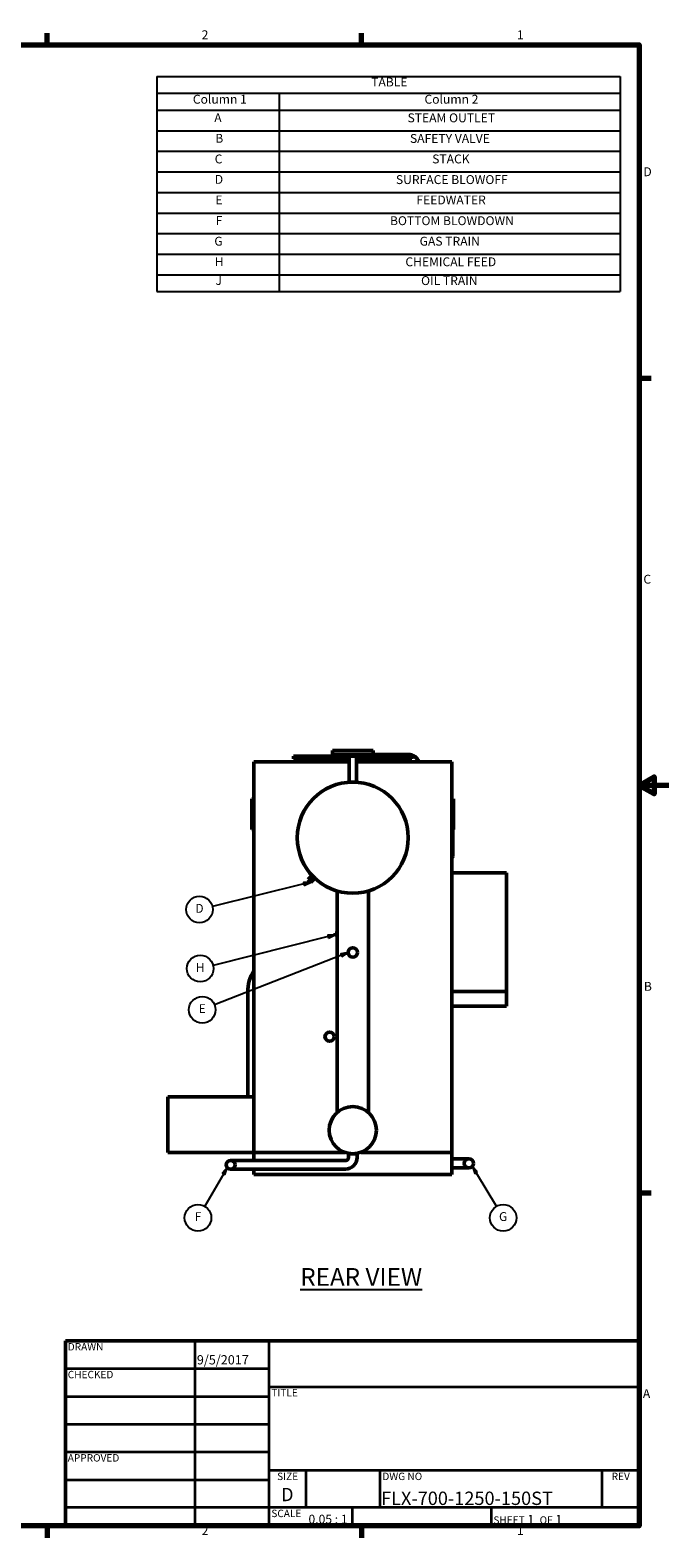
# Model space of a CAD drawing. Units: inches. Extents: x 2 to 678, y 12 to 428.
# Drawn here: x 505 to 678, y 17 to 424 of the extents above; entities that cross this region are included whole.
import ezdxf
from ezdxf.enums import TextEntityAlignment as Align

# ---------------------------------------------------------------- set-up
doc = ezdxf.new("R2010")
doc.units = ezdxf.units.IN
doc.header["$LTSCALE"] = 20
doc.header["$MEASUREMENT"] = 0
for name, color, linetype, lineweight in [('Border (ANSI)', 7, 'Continuous', 70), ('Symbol (ANSI)', 7, 'Continuous', 25), ('Title (ANSI)', 7, 'Continuous', 50), ('Visible (ANSI)', 7, 'Continuous', 50)]:
    doc.layers.add(name, color=color, linetype=linetype, lineweight=lineweight)
doc.styles.add('Note Text (ANSI)', font='tahoma.ttf')
doc.styles.add('Text Style30', font='tahoma.ttf')
doc.styles.add('Text Style38', font='tahoma.ttf')
doc.styles.add('Text Style39', font='tahoma.ttf')

# ---------------------------------------------------------------- blocks, each defined once
blk = doc.blocks.new('Borders Default Border')
at = {"layer": 'Border (ANSI)'}
for p, q in [((25.5, 21), (25.5, 21.16)), ((29.75, 21), (29.75, 21.16)), ((33.5, 16.5), (33.66, 16.5)), ((33.5, 5.5), (33.66, 5.5)), ((25.5, 1), (25.5, 0.84)), ((29.75, 1), (29.75, 0.84))]:
    blk.add_line(p, q, dxfattribs=at)
at = {"layer": 'Border (ANSI)', "flags": 128}
for points in [[(0.5, 1), (0.5, 21), (33.5, 21), (33.5, 1), (0.5, 1)], [(33.9, 11), (33.5, 11), (33.7, 11.115), (33.7, 10.885), (33.5, 11)]]:
    blk.add_lwpolyline(points, dxfattribs=at)
at = {"layer": 'Border (ANSI)', "char_height": 0.12, "attachment_point": 7, "style": 'Note Text (ANSI)'}
for s, insert in [('2', (27.589, 21.04)), ('1', (31.848, 21.04)), ('D', (33.556, 19.19)), ('C', (33.556, 13.688)), ('B', (33.563, 8.19)), ('A', (33.549, 2.69)), ('2', (27.589, 0.84)), ('1', (31.848, 0.84))]:
    blk.add_mtext(s, dxfattribs=dict(at, insert=insert))
blk = doc.blocks.new('Title Blocks ANSI - Large')
at = {"layer": 'Title (ANSI)'}
for p, q in [((5, 7.45), (5, 4.95)), ((12.75, 7.45), (5, 7.45)), ((12.75, 4.95), (12.75, 7.45)), ((5, 4.95), (12.75, 4.95))]:
    blk.add_line(p, q, dxfattribs=at)
at = {"layer": 'Title (ANSI)', "lineweight": 35}
for p, q in [((6.75, 4.95), (6.75, 7.45)), ((7.75, 4.95), (7.75, 7.45)), ((5, 7.075), (7.75, 7.075)), ((7.75, 6.83), (12.75, 6.83)), ((5, 6.7), (7.75, 6.7)), ((5, 6.325), (7.75, 6.325)), ((5, 5.95), (7.75, 5.95)), ((5, 5.575), (7.75, 5.575)), ((12.75, 5.7), (7.75, 5.7)), ((8.25, 5.2), (8.25, 5.7)), ((9.25, 5.2), (9.25, 5.7)), ((12.25, 5.2), (12.25, 5.7)), ((7.75, 5.2), (5, 5.2)), ((12.75, 5.2), (7.75, 5.2)), ((8.87, 5.2), (8.87, 4.95)), ((10.75, 5.2), (10.75, 4.95))]:
    blk.add_line(p, q, dxfattribs=at)
at = {"layer": 'Title (ANSI)', "style": 'Text Style38'}
for s, p in [('DRAWN', (5.03, 7.42)), ('CHECKED', (5.03, 7.045)), ('TITLE', (7.78, 6.8)), ('APPROVED', (5.03, 5.92)), ('DWG NO', (9.28, 5.67)), ('SCALE', (7.78, 5.17))]:
    blk.add_text(s, height=0.1, dxfattribs=at).set_placement(p, align=Align.TOP_LEFT)
for s, p in [('SIZE', (8, 5.67)), ('REV', (12.5, 5.67))]:
    blk.add_text(s, height=0.1, dxfattribs=at).set_placement(p, align=Align.TOP_CENTER)
at = {"layer": 'Title (ANSI)', "insert": (10.78, 4.98), "char_height": 0.12, "attachment_point": 7, "style": 'Note Text (ANSI)'}
blk.add_mtext('\\fTahoma|b0|i0;\\H0.1000;SHEET\\fTahoma|b0|i0;\\H0.1200; 1  \\fTahoma|b0|i0;\\H0.1000;OF\\fTahoma|b0|i0;\\H0.1200; 1 ', dxfattribs=at)
at = {"layer": 'Title (ANSI)'}
for tag, p, height, style in [('CREATION_DATE_001', (6.774, 7.132), 0.125, 'Text Style39'), ('Sheet_Size_001', (7.911, 5.285), 0.18, 'Text Style30'), ('PART_NUMBER_001', (9.262, 5.234), 0.18, 'Text Style30'), ('Initial_View_Scale_001', (8.282, 4.982), 0.12, 'Note Text (ANSI)')]:
    blk.add_attdef(tag, p, '', height=height, dxfattribs=dict(at, style=style))
at = {"layer": 'Title (ANSI)', "style": 'Text Style39'}
blk.add_attdef('CHECKED_DATE', text='', height=0.125, dxfattribs=at).set_placement((6.78, 6.73), align=Align.BOTTOM_LEFT)
at = {"layer": 'Title (ANSI)', "style": 'Text Style30'}
blk.add_attdef('TITLE', text='', height=0.18, dxfattribs=at).set_placement((7.78, 6.223), align=Align.MIDDLE_LEFT)
at = {"layer": 'Title (ANSI)', "style": 'Text Style39'}
blk.add_attdef('REVISION_NUMBER', text='', height=0.125, dxfattribs=at).set_placement((12.5, 5.375), align=Align.MIDDLE_CENTER)
blk = doc.blocks.new('Table1')
at = {"layer": 'Symbol (ANSI)'}
for p, q in [((26.983, 20.576), (33.242, 20.576)), ((26.983, 20.576), (26.983, 20.348)), ((33.242, 20.576), (33.242, 20.348)), ((26.983, 20.348), (33.242, 20.348)), ((26.983, 20.348), (26.983, 20.119)), ((28.636, 20.348), (28.636, 20.119)), ((33.242, 20.348), (33.242, 20.119)), ((26.983, 20.119), (33.242, 20.119)), ((26.983, 20.119), (26.983, 17.669)), ((28.636, 20.119), (28.636, 17.669)), ((33.242, 20.119), (33.242, 17.669)), ((26.983, 19.841), (33.242, 19.841)), ((26.983, 19.564), (33.242, 19.564)), ((26.983, 19.286), (33.242, 19.286)), ((26.983, 19.008), (33.242, 19.008)), ((26.983, 18.73), (33.242, 18.73)), ((26.983, 18.453), (33.242, 18.453)), ((26.983, 18.175), (33.242, 18.175)), ((26.983, 17.897), (33.242, 17.897)), ((26.983, 17.669), (33.242, 17.669))]:
    blk.add_line(p, q, dxfattribs=at)
at = {"layer": 'Symbol (ANSI)', "char_height": 0.12, "attachment_point": 7, "style": 'Note Text (ANSI)'}
for s, insert in [('TABLE', (29.879, 20.402)), ('Column 1', (27.47, 20.169)), ('Column 2', (30.599, 20.169)), ('A', (27.759, 19.92)), ('STEAM OUTLET', (30.37, 19.918)), ('B', (27.773, 19.642)), ('SAFETY VALVE', (30.403, 19.64)), ('C', (27.765, 19.363)), ('STACK', (30.703, 19.363)), ('D', (27.766, 19.087)), ('SURFACE BLOWOFF', (30.213, 19.084)), ('E', (27.775, 18.809)), ('FEEDWATER', (30.49, 18.809)), ('F', (27.779, 18.531)), ('BOTTOM BLOWDOWN', (30.133, 18.529)), ('G', (27.76, 18.252)), ('GAS TRAIN', (30.533, 18.252)), ('H', (27.766, 17.976)), ('CHEMICAL FEED', (30.341, 17.974)), ('J', (27.776, 17.722)), ('OIL TRAIN', (30.553, 17.72))]:
    blk.add_mtext(s, dxfattribs=dict(at, insert=insert))
blk = doc.blocks.new('Balloon13')
at = {"layer": 'Symbol (ANSI)'}
for p, q in [((27.886, 5.753), (27.63, 5.317)), ((27.935, 5.838), (27.869, 5.763)), ((27.869, 5.763), (27.903, 5.743)), ((27.886, 5.753), (27.935, 5.838)), ((27.903, 5.743), (27.935, 5.838))]:
    blk.add_line(p, q, dxfattribs=at)
at = {"layer": 'Symbol (ANSI)', "flags": 128}
blk.add_lwpolyline([(27.903, 5.743), (27.935, 5.838), (27.869, 5.763), (27.903, 5.743)], dxfattribs=at)
at = {"layer": 'Symbol (ANSI)'}
blk.add_circle((27.539, 5.162), 0.18, dxfattribs=at)
blk.add_solid([(27.903, 5.743), (27.935, 5.838), (27.869, 5.763), (27.903, 5.743)], dxfattribs=at)
at = {"layer": 'Symbol (ANSI)', "insert": (27.539, 5.162), "char_height": 0.12, "attachment_point": 5, "style": 'Note Text (ANSI)'}
blk.add_mtext('F', dxfattribs=at)
blk = doc.blocks.new('Balloon14')
at = {"layer": 'Symbol (ANSI)'}
for p, q in [((31.296, 5.771), (31.246, 5.856)), ((31.313, 5.782), (31.246, 5.856)), ((31.246, 5.856), (31.28, 5.761)), ((31.28, 5.761), (31.313, 5.782)), ((31.296, 5.771), (31.57, 5.316))]:
    blk.add_line(p, q, dxfattribs=at)
at = {"layer": 'Symbol (ANSI)', "flags": 128}
blk.add_lwpolyline([(31.313, 5.782), (31.246, 5.856), (31.28, 5.761), (31.313, 5.782)], dxfattribs=at)
at = {"layer": 'Symbol (ANSI)'}
blk.add_circle((31.662, 5.162), 0.18, dxfattribs=at)
blk.add_solid([(31.313, 5.782), (31.246, 5.856), (31.28, 5.761), (31.313, 5.782)], dxfattribs=at)
at = {"layer": 'Symbol (ANSI)', "insert": (31.662, 5.163), "char_height": 0.12, "attachment_point": 5, "style": 'Note Text (ANSI)'}
blk.add_mtext('G', dxfattribs=at)
blk = doc.blocks.new('Balloon22')
at = {"layer": 'Symbol (ANSI)'}
for p, q in [((28.97, 9.67), (27.734, 9.367)), ((29.066, 9.693), (28.965, 9.689)), ((28.965, 9.689), (28.975, 9.651)), ((28.97, 9.67), (29.066, 9.693)), ((28.975, 9.651), (29.066, 9.693))]:
    blk.add_line(p, q, dxfattribs=at)
at = {"layer": 'Symbol (ANSI)', "flags": 128}
blk.add_lwpolyline([(28.975, 9.651), (29.066, 9.693), (28.965, 9.689), (28.975, 9.651)], dxfattribs=at)
at = {"layer": 'Symbol (ANSI)'}
blk.add_circle((27.559, 9.325), 0.18, dxfattribs=at)
blk.add_solid([(28.975, 9.651), (29.066, 9.693), (28.965, 9.689), (28.975, 9.651)], dxfattribs=at)
at = {"layer": 'Symbol (ANSI)', "insert": (27.559, 9.325), "char_height": 0.12, "attachment_point": 5, "style": 'Note Text (ANSI)'}
blk.add_mtext('D', dxfattribs=at)
blk = doc.blocks.new('Balloon23')
at = {"layer": 'Symbol (ANSI)'}
for p, q in [((29.297, 8.959), (27.743, 8.571)), ((29.393, 8.983), (29.292, 8.978)), ((29.292, 8.978), (29.302, 8.94)), ((29.297, 8.959), (29.393, 8.983)), ((29.302, 8.94), (29.393, 8.983))]:
    blk.add_line(p, q, dxfattribs=at)
at = {"layer": 'Symbol (ANSI)', "flags": 128}
blk.add_lwpolyline([(29.302, 8.94), (29.393, 8.983), (29.292, 8.978), (29.302, 8.94)], dxfattribs=at)
at = {"layer": 'Symbol (ANSI)'}
blk.add_circle((27.569, 8.527), 0.18, dxfattribs=at)
blk.add_solid([(29.302, 8.94), (29.393, 8.983), (29.292, 8.978), (29.302, 8.94)], dxfattribs=at)
at = {"layer": 'Symbol (ANSI)', "insert": (27.569, 8.527), "char_height": 0.12, "attachment_point": 5, "style": 'Note Text (ANSI)'}
blk.add_mtext('H', dxfattribs=at)
blk = doc.blocks.new('Balloon24')
at = {"layer": 'Symbol (ANSI)'}
for p, q in [((29.476, 8.709), (27.764, 8.037)), ((29.568, 8.745), (29.469, 8.728)), ((29.469, 8.728), (29.483, 8.691)), ((29.476, 8.709), (29.568, 8.745)), ((29.483, 8.691), (29.568, 8.745))]:
    blk.add_line(p, q, dxfattribs=at)
at = {"layer": 'Symbol (ANSI)', "flags": 128}
blk.add_lwpolyline([(29.483, 8.691), (29.568, 8.745), (29.469, 8.728), (29.483, 8.691)], dxfattribs=at)
at = {"layer": 'Symbol (ANSI)'}
blk.add_circle((27.597, 7.971), 0.18, dxfattribs=at)
blk.add_solid([(29.483, 8.691), (29.568, 8.745), (29.469, 8.728), (29.483, 8.691)], dxfattribs=at)
at = {"layer": 'Symbol (ANSI)', "insert": (27.597, 7.971), "char_height": 0.12, "attachment_point": 5, "style": 'Note Text (ANSI)'}
blk.add_mtext('E', dxfattribs=at)

msp = doc.modelspace()

# ---------------------------------------------------------------- linework, layer by layer
at = {"layer": 'Visible (ANSI)'}
for p, q in [((598.1, 229.4), (587.1, 229.4)), ((587.1, 228.4), (587.1, 229.4)), ((587.1, 228.4), (598.1, 228.4)), ((589.6, 227.9), (589.6, 228.4)), ((595.6, 227.9), (595.6, 228.4)), ((598.1, 228.4), (598.1, 229.4)), ((598.1, 228.4), (607.6, 228.4)), ((591.6, 226.4), (565.85, 226.4)), ((565.85, 226.4), (565.85, 120.9)), ((591.6, 227.9), (576.6, 227.9)), ((576.6, 227.15), (576.6, 227.9)), ((576.6, 227.15), (591.6, 227.15)), ((580.6, 226.4), (580.6, 227.15)), ((593.6, 227.9), (591.6, 227.9)), ((591.6, 220.9), (591.6, 227.9)), ((593.6, 220.9), (593.6, 227.9)), ((608.6, 227.9), (593.6, 227.9)), ((593.6, 227.15), (608.6, 227.15)), ((619.35, 226.4), (593.6, 226.4)), ((604.6, 226.4), (604.6, 227.15)), ((608.6, 227.15), (608.6, 227.9)), ((619.35, 120.9), (619.35, 226.4)), ((591.6, 220.9), (592.6, 220.9)), ((592.6, 220.9), (593.6, 220.9)), ((565.35, 216.27), (565.35, 216.4)), ((565.85, 216.4), (565.35, 216.4)), ((565.35, 214.19), (565.35, 216.27)), ((565.85, 216.27), (565.35, 216.27)), ((619.35, 216.4), (619.85, 216.4)), ((619.85, 216.4), (619.85, 212.28)), ((565.35, 212.65), (565.35, 214.19)), ((565.85, 214.19), (565.35, 214.19)), ((565.35, 212.44), (565.35, 212.65)), ((565.85, 212.65), (565.35, 212.65)), ((565.35, 212.25), (565.35, 212.44)), ((565.85, 212.44), (565.35, 212.44)), ((565.35, 212.05), (565.35, 212.25)), ((565.85, 212.25), (565.35, 212.25)), ((565.35, 210.15), (565.35, 212.05)), ((619.85, 212.28), (619.85, 208.13)), ((565.35, 208.13), (565.35, 210.15)), ((565.85, 208.13), (565.35, 208.13)), ((565.35, 208.13), (565.35, 208.13)), ((565.85, 208.13), (565.35, 208.13)), ((619.35, 208.13), (619.85, 208.13)), ((619.6, 200.9), (619.6, 208.13)), ((581.62, 195.67), (580.56, 194.61)), ((582, 195.3), (581.62, 195.67)), ((619.35, 196.4), (634.1, 196.4)), ((634.1, 196.4), (634.1, 164.4)), ((580.56, 194.61), (581.31, 193.86)), ((582.37, 194.92), (581.31, 193.86)), ((582.37, 194.92), (582, 195.3)), ((588.35, 180.15), (588.35, 191.52)), ((596.85, 131.66), (596.85, 191.52)), ((587.85, 180.15), (587.85, 179.65)), ((588.35, 180.15), (587.85, 180.15)), ((588.35, 179.65), (587.85, 179.65)), ((588.35, 179.65), (588.35, 180.15)), ((588.35, 131.66), (588.35, 179.65)), ((564.23, 135.9), (564.23, 164.09)), ((619.35, 164.4), (634.1, 164.4)), ((634.1, 164.4), (634.1, 160.4)), ((619.35, 160.4), (634.1, 160.4)), ((565.85, 135.9), (542.6, 135.9)), ((542.6, 120.9), (542.6, 135.9)), ((565.85, 120.9), (542.6, 120.9)), ((561.6, 118.72), (559.6, 118.72)), ((590.6, 118.68), (559.9, 118.68)), ((565.85, 118.72), (561.6, 118.72)), ((565.85, 118.68), (565.85, 120.9)), ((590.45, 120.9), (565.85, 120.9)), ((592.6, 120.53), (591.45, 120.53)), ((591.45, 120.53), (591.45, 119.53)), ((593.75, 120.53), (592.6, 120.53)), ((593.75, 120.53), (593.75, 119.53)), ((619.35, 120.9), (594.76, 120.9)), ((619.35, 114.9), (619.35, 120.9)), ((619.35, 119.19), (622.48, 119.19)), ((623.98, 119.19), (622.48, 119.19)), ((559.6, 116.34), (561.6, 116.34)), ((590.6, 116.38), (559.9, 116.38)), ((565.85, 116.34), (561.6, 116.34)), ((565.85, 114.9), (565.85, 116.38)), ((619.35, 114.9), (565.85, 114.9)), ((619.35, 116.69), (622.48, 116.69)), ((622.48, 116.69), (623.98, 116.69))]:
    msp.add_line(p, q, dxfattribs=at)
for centre, radius in [((592.6, 205.9), 15), ((592.6, 174.9), 1.25), ((586.35, 152.15), 1.25), ((592.6, 126.9), 6.37), ((559.6, 117.53), 1.19), ((623.98, 117.94), 1.25)]:
    msp.add_circle(centre, radius, dxfattribs=at)
for centre, radius, start, end in [((607.6, 225.4), 3, 19.4712, 90), ((619.1, 200.9), 0.5, 300.5837, 0), ((576.23, 164.09), 12, 149.8352, 180), ((619.35, 164.4), 0.0001, 90, 180), ((590.6, 119.53), 3.15, 270, 0), ((590.6, 119.53), 0.85, 270, 0)]:
    msp.add_arc(centre, radius, start, end, dxfattribs=at)

# ---------------------------------------------------------------- block references
at = {"xscale": 20, "yscale": 20, "zscale": 20}
for name in ['Borders Default Border', 'Table1']:
    msp.add_blockref(name, (0, 0), dxfattribs=at)
msp.add_blockref('Title Blocks ANSI - Large', (415, -79), dxfattribs=at).add_auto_attribs({'CREATION_DATE_001': '9/5/2017', 'PART_NUMBER_001': 'FLX-700-1250-150ST', 'Sheet_Size_001': 'D', 'Initial_View_Scale_001': '0.05 : 1'})
at = {"layer": 'Symbol (ANSI)', "xscale": 20, "yscale": 20, "zscale": 20}
for name in ['Balloon22', 'Balloon23', 'Balloon24', 'Balloon13', 'Balloon14']:
    msp.add_blockref(name, (0, 0), dxfattribs=at)

# ---------------------------------------------------------------- texts
at = {"layer": 'Symbol (ANSI)', "insert": (578.43, 89.67), "char_height": 4.8, "width": 33.9734, "attachment_point": 1, "style": 'Note Text (ANSI)'}
msp.add_mtext('{\\fTahoma|b0|i0;\\H4.8000;\\LREAR VIEW}', dxfattribs=at)

doc.saveas('drawing.dxf')
